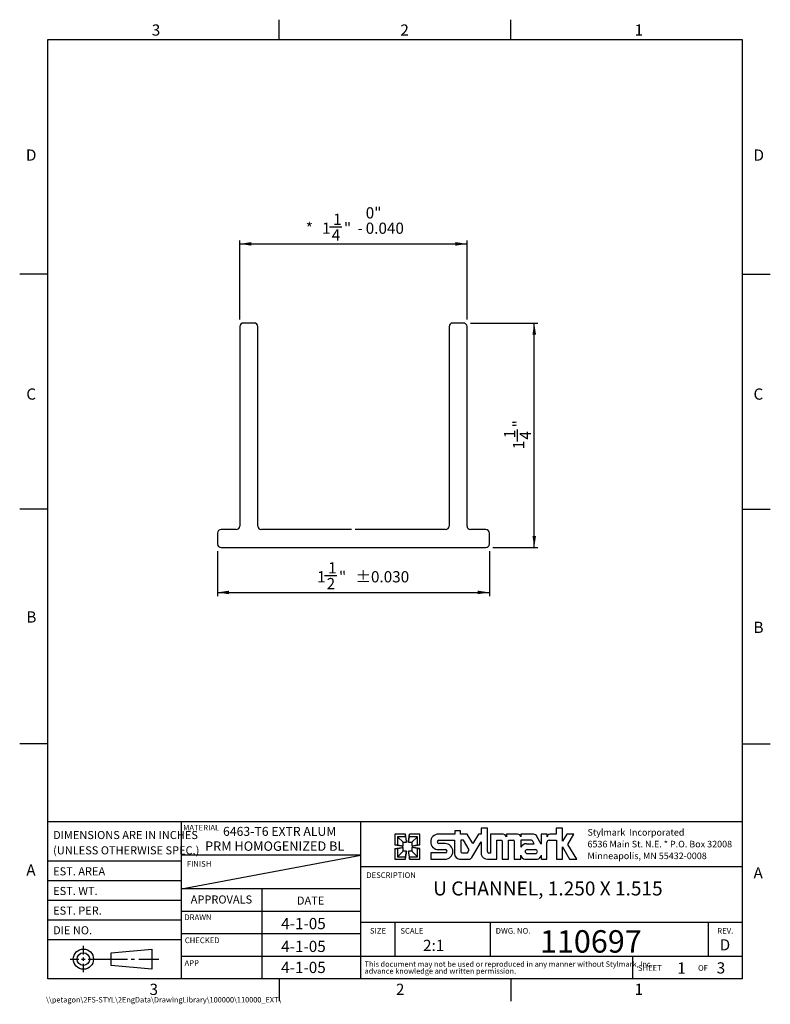
# Model space of a CAD drawing. Units: inches. Extents: x 0.1 to 8.4, y 0 to 11.
import ezdxf

# ---------------------------------------------------------------- set-up
doc = ezdxf.new("R2010")
doc.units = ezdxf.units.IN
doc.header["$MEASUREMENT"] = 0
doc.layers.add('SLD-0', color=179, linetype='Continuous')
doc.layers.add('SLD-0_0', color=179, linetype='Continuous')
doc.styles.add('SLDTEXTSTYLE0', font='TXT', dxfattribs={"width": 0.655741})
doc.styles.add('SLDTEXTSTYLE1', font='TXT', dxfattribs={"width": 0.7})
doc.styles.add('SLDTEXTSTYLE2', font='TXT', dxfattribs={"width": 0.96})
doc.styles.add('SLDTEXTSTYLE3', font='TXT', dxfattribs={"width": 0.443981})
doc.styles.add('SLDTEXTSTYLE4', font='TXT', dxfattribs={"width": 0.605})
doc.styles.add('SLDTEXTSTYLE5', font='TXT', dxfattribs={"width": 0.809659})
doc.styles.add('SLDTEXTSTYLE6', font='TXT', dxfattribs={"width": 0.508929})
doc.styles.add('SLDTEXTSTYLE7', font='TXT', dxfattribs={"width": 0.685096})
doc.dimstyles.new('SLDDIMSTYLE0', dxfattribs={"dimtxt": 0.125, "dimasz": 0.13, "dimexe": 0, "dimexo": 0.0625, "dimgap": 0.03125, "dimtad": 1, "dimdec": 6, "dimlfac": 0.5, "dimrnd": 1e-09, "dimzin": 12, "dimdsep": 46, "dimtxsty": 'SLDTEXTSTYLE1', "dimsah": 1, "dimcen": 0.09, "dimadec": 0, "dimazin": 3, "dimtol": 1, "dimtp": 0.03, "dimtm": 0.03, "dimtfac": 1, "dimtdec": 3, "dimtofl": 0, "dimtmove": 0, "dimatfit": 3, "dimfxl": 0, "dimfrac": 2, "dimtolj": 1, "dimtzin": 0, "dimarcsym": 0})
doc.dimstyles.new('SLDDIMSTYLE1', dxfattribs={"dimtxt": 0.125, "dimasz": 0.13, "dimexe": 0, "dimexo": 0.0625, "dimgap": 0.03125, "dimtad": 1, "dimdec": 6, "dimlfac": 0.5, "dimrnd": 1e-09, "dimzin": 12, "dimdsep": 46, "dimtxsty": 'SLDTEXTSTYLE1', "dimsah": 1, "dimcen": 0.09, "dimadec": 0, "dimazin": 3, "dimtfac": 1, "dimtdec": 3, "dimtofl": 0, "dimtmove": 0, "dimatfit": 3, "dimfxl": 0, "dimfrac": 2, "dimtolj": 1, "dimtzin": 12, "dimarcsym": 0})
doc.dimstyles.new('SLDDIMSTYLE2', dxfattribs={"dimtxt": 0.125, "dimasz": 0.13, "dimexe": 0, "dimexo": 0.0625, "dimgap": 0.03125, "dimtad": 1, "dimdec": 6, "dimlfac": 0.5, "dimrnd": 1e-09, "dimzin": 12, "dimdsep": 46, "dimtxsty": 'SLDTEXTSTYLE1', "dimsah": 1, "dimcen": 0.09, "dimadec": 0, "dimazin": 3, "dimtol": 1, "dimtm": 0.04, "dimtfac": 1, "dimtdec": 3, "dimtofl": 0, "dimtmove": 0, "dimatfit": 3, "dimfxl": 0, "dimfrac": 2, "dimtolj": 1, "dimtzin": 0, "dimarcsym": 0})

# ---------------------------------------------------------------- blocks, each defined once
blk = doc.blocks.new('SW_NOTE_1')
at = {"layer": 'SLD-0', "char_height": 0.03, "attachment_point": 1, "style": 'SLDTEXTSTYLE0'}
for s, insert in [('This document may not be used or reproduced in any manner without Stylmark, Inc.', (0, 0.0364)), ('advance knowledge and written permission.', (0, -0.0022))]:
    blk.add_mtext(s, dxfattribs=dict(at, insert=insert))
blk = doc.blocks.new('_D')
at = {"layer": 'SLD-0'}
for p, q in [((2.257, 5.063), (2.257, 4.563)), ((5.287, 5.063), (5.287, 4.563)), ((3.451, 4.791), (3.588, 4.791)), ((2.257, 4.603), (5.287, 4.603))]:
    blk.add_line(p, q, dxfattribs=at)
for points in [[(2.257, 4.603), (2.387, 4.583), (2.387, 4.623)], [(5.287, 4.603), (5.157, 4.623), (5.157, 4.583)]]:
    blk.add_solid(points, dxfattribs=at)
at = {"layer": 'SLD-0', "char_height": 0.125, "attachment_point": 1, "style": 'SLDTEXTSTYLE2'}
for s, insert in [('1', (3.489, 4.939)), ('1', (3.368, 4.84)), ('"', (3.611, 4.84)), ('±0.030', (3.797, 4.84)), ('2', (3.474, 4.764))]:
    blk.add_mtext(s, dxfattribs=dict(at, insert=insert))
blk = doc.blocks.new('_D_1')
at = {"layer": 'SLD-0'}
for p, q in [((5.078, 7.603), (5.827, 7.603)), ((5.787, 5.103), (5.787, 7.603)), ((5.599, 6.282), (5.599, 6.418)), ((5.327, 5.103), (5.827, 5.103))]:
    blk.add_line(p, q, dxfattribs=at)
for points in [[(5.787, 7.603), (5.767, 7.473), (5.807, 7.473)], [(5.787, 5.103), (5.807, 5.233), (5.767, 5.233)]]:
    blk.add_solid(points, dxfattribs=at)
at = {"layer": 'SLD-0', "char_height": 0.125, "attachment_point": 1, "rotation": 90, "style": 'SLDTEXTSTYLE2'}
for s, insert in [('"', (5.55, 6.441)), ('1', (5.451, 6.32)), ('4', (5.626, 6.304)), ('1', (5.55, 6.198))]:
    blk.add_mtext(s, dxfattribs=dict(at, insert=insert))
blk = doc.blocks.new('_D_2')
at = {"layer": 'SLD-0'}
for p, q in [((3.507, 8.673), (3.643, 8.673)), ((2.506, 7.642), (2.506, 8.523)), ((2.506, 8.484), (5.038, 8.484)), ((5.038, 7.642), (5.038, 8.523))]:
    blk.add_line(p, q, dxfattribs=at)
for points in [[(2.506, 8.484), (2.636, 8.464), (2.636, 8.504)], [(5.038, 8.484), (4.908, 8.504), (4.908, 8.464)]]:
    blk.add_solid(points, dxfattribs=at)
at = {"layer": 'SLD-0', "char_height": 0.125, "attachment_point": 1, "style": 'SLDTEXTSTYLE2'}
for s, insert in [('0"', (3.909, 8.892)), ('1', (3.545, 8.82)), ('*', (3.241, 8.721)), ('1', (3.423, 8.721)), ('"', (3.666, 8.721)), ('0.040', (3.909, 8.721)), ('4', (3.53, 8.645)), ('-', (3.818, 8.721))]:
    blk.add_mtext(s, dxfattribs=dict(at, insert=insert))

msp = doc.modelspace()

# ---------------------------------------------------------------- linework, layer by layer
at = {"layer": 'SLD-0', "color": 179}
for p, q in [((2.945508, 10.7612404), (2.945508, 10.9802404)), ((5.525508, 10.7612404), (5.525508, 10.9802404)), ((0.365508, 8.1462404), (0.053008, 8.1462404)), ((8.105508, 8.1462404), (8.418008, 8.1462404)), ((0.365508, 5.5312404), (0.053008, 5.5312404)), ((8.105508, 5.5312404), (8.418008, 5.5312404)), ((0.365508, 2.9162404), (0.053008, 2.9162404)), ((8.105508, 2.9162404), (8.418008, 2.9162404)), ((2.945508, 0.3012404), (2.945508, 0.0512404)), ((5.525508, 0.3012404), (5.525508, 0.0512404))]:
    msp.add_line(p, q, dxfattribs=at)
at = {"layer": 'SLD-0'}
for p, q in [((0.365508, 10.7612404), (8.105508, 10.7612404)), ((0.365508, 0.3012404), (0.365508, 10.7612404)), ((8.105508, 10.7612404), (8.105508, 0.3012404)), ((0.365508, 2.0512404), (8.105508, 2.0512404)), ((1.855508, 0.3012404), (1.855508, 2.0512404)), ((3.855508, 0.3012404), (3.855508, 2.0512404)), ((5.1958336, 1.9800057), (5.1958336, 1.9114249)), ((5.2658229, 1.9800057), (5.1958336, 1.9800057)), ((5.2658229, 1.7185758), (5.2658229, 1.9800057)), ((6.1014672, 1.9800057), (6.0299, 1.9800057)), ((6.0299, 1.9800057), (6.0299, 1.9114249)), ((6.1014672, 1.8319478), (6.1014672, 1.9800057)), ((4.3536045, 1.9114249), (4.2349782, 1.9114249)), ((4.2349782, 1.9114249), (4.2349782, 1.7927986)), ((4.3536045, 1.8835128), (4.2628903, 1.8835128)), ((4.2628903, 1.8835128), (4.2628903, 1.7927986)), ((4.2628903, 1.8835128), (4.3256924, 1.8207106)), ((4.3536045, 1.8835128), (4.3536045, 1.9114249)), ((4.3640715, 1.8346667), (4.3536045, 1.9114249)), ((4.3536045, 1.8835128), (4.3640715, 1.8207106)), ((4.3850056, 1.8346667), (4.3954726, 1.9114249)), ((4.3850056, 1.8207106), (4.3954726, 1.8835128)), ((4.514099, 1.9114249), (4.3954726, 1.9114249)), ((4.3954726, 1.8835128), (4.3954726, 1.9114249)), ((4.4861869, 1.8835128), (4.3954726, 1.8835128)), ((4.4233847, 1.8207106), (4.4861869, 1.8835128)), ((4.4861869, 1.7927986), (4.4861869, 1.8835128)), ((4.514099, 1.7927986), (4.514099, 1.9114249)), ((4.9031924, 1.9114249), (4.7190944, 1.9114249)), ((4.9660935, 1.9474499), (4.9031924, 1.9474499)), ((4.9031924, 1.9474499), (4.9031924, 1.9114249)), ((4.9660935, 1.9114249), (4.9660935, 1.9474499)), ((5.0413106, 1.9114249), (4.9660935, 1.9114249)), ((5.1027322, 1.8057506), (5.0413106, 1.9114249)), ((5.1642776, 1.9114249), (5.1027322, 1.8057506)), ((5.1958336, 1.9114249), (5.1642776, 1.9114249)), ((5.2996731, 1.9114249), (5.2996731, 1.700998)), ((5.4400714, 1.9114249), (5.2996731, 1.9114249)), ((5.6014888, 1.9114249), (5.4775566, 1.9114249)), ((5.4775566, 1.9114249), (5.4775566, 1.882964)), ((5.7802249, 1.9114249), (5.6389739, 1.9114249)), ((5.6389739, 1.9114249), (5.6389739, 1.881754)), ((5.8629439, 1.801204), (5.8171103, 1.88737)), ((5.8629439, 1.9114249), (5.8629439, 1.801204)), ((5.9298828, 1.9114249), (5.8629439, 1.9114249)), ((5.9298828, 1.8825658), (5.9298828, 1.9114249)), ((6.0299, 1.9114249), (5.9591868, 1.9114249)), ((6.1508076, 1.9114249), (6.1014672, 1.8319478)), ((6.2293696, 1.9114249), (6.1508076, 1.9114249)), ((6.1617391, 1.7962999), (6.2293696, 1.9114249)), ((4.2349782, 1.7927986), (4.3117364, 1.7823315)), ((4.2349782, 1.7927986), (4.2628903, 1.7927986)), ((4.2349782, 1.7509304), (4.3117364, 1.7613975)), ((4.2628903, 1.7927986), (4.3256924, 1.7823315)), ((4.2628903, 1.7509304), (4.3256924, 1.7613975)), ((4.3117364, 1.7823315), (4.3256924, 1.7823315)), ((4.3256924, 1.7613975), (4.3117364, 1.7613975)), ((4.3256924, 1.7823315), (4.3256924, 1.8207106)), ((4.3256924, 1.8207106), (4.3640715, 1.8207106)), ((4.3256924, 1.7230184), (4.3256924, 1.7613975)), ((4.3640715, 1.8207106), (4.3640715, 1.8346667)), ((4.3850056, 1.8346667), (4.3850056, 1.8207106)), ((4.3850056, 1.8207106), (4.4233847, 1.8207106)), ((4.4233847, 1.8207106), (4.4233847, 1.7823315)), ((4.4233847, 1.7823315), (4.4861869, 1.7927986)), ((4.4233847, 1.7823315), (4.4373407, 1.7823315)), ((4.4861869, 1.7509304), (4.4233847, 1.7613975)), ((4.4373407, 1.7613975), (4.4233847, 1.7613975)), ((4.4233847, 1.7613975), (4.4233847, 1.7230184)), ((4.4373407, 1.7823315), (4.514099, 1.7927986)), ((4.514099, 1.7509304), (4.4373407, 1.7613975)), ((4.4861869, 1.7927986), (4.514099, 1.7927986)), ((4.7245811, 1.8440881), (4.8994327, 1.8440881)), ((4.7933043, 1.8065788), (4.7245811, 1.8065788)), ((4.8994327, 1.8440881), (4.8994327, 1.6949046)), ((5.000433, 1.8440881), (4.9686731, 1.8440881)), ((4.9686731, 1.8440881), (4.9686731, 1.7151161)), ((5.0625709, 1.7371088), (5.000433, 1.8440881)), ((5.0926749, 1.6531744), (5.1946068, 1.8253489)), ((5.1946068, 1.8253489), (5.1946068, 1.6862713)), ((5.3696858, 1.6322657), (5.3696858, 1.8440881)), ((5.3696858, 1.8440881), (5.4218936, 1.8440881)), ((5.429807, 1.8361747), (5.429807, 1.6322657)), ((5.5000576, 1.6322657), (5.5000576, 1.8440881)), ((5.5000576, 1.8440881), (5.5567683, 1.8440881)), ((5.5646817, 1.8361747), (5.5646817, 1.6322657)), ((5.6375018, 1.8440881), (5.6375018, 1.7654626)), ((5.7498119, 1.8440881), (5.6375018, 1.8440881)), ((5.7011118, 1.8050386), (5.7873174, 1.8050386)), ((5.7873174, 1.8050386), (5.7765639, 1.8273008)), ((5.9282046, 1.6322657), (5.9282046, 1.8179966)), ((5.9542961, 1.8440881), (6.0345932, 1.8440881)), ((6.0345932, 1.8440881), (6.0345932, 1.6322657)), ((6.1020362, 1.6322657), (6.1020362, 1.7701094)), ((6.1020362, 1.7701094), (6.1815534, 1.6322657)), ((6.2617775, 1.6322657), (6.1617391, 1.7962999)), ((3.855508, 1.6762404), (1.855508, 1.6762404)), ((1.855508, 1.3012404), (3.855508, 1.6762404)), ((4.2349782, 1.7509304), (4.2349782, 1.6323041)), ((4.2349782, 1.7509304), (4.2628903, 1.7509304)), ((4.2628903, 1.7509304), (4.2628903, 1.6602162)), ((4.2628903, 1.6602162), (4.3256924, 1.7230184)), ((4.2628903, 1.6602162), (4.3536045, 1.6602162)), ((4.3640715, 1.7230184), (4.3256924, 1.7230184)), ((4.3536045, 1.6602162), (4.3640715, 1.7230184)), ((4.3536045, 1.6323041), (4.3640715, 1.7090623)), ((4.3536045, 1.6323041), (4.3536045, 1.6602162)), ((4.3640715, 1.7090623), (4.3640715, 1.7230184)), ((4.3954726, 1.6602162), (4.3850056, 1.7230184)), ((4.4233847, 1.7230184), (4.3850056, 1.7230184)), ((4.3850056, 1.7230184), (4.3850056, 1.7090623)), ((4.3850056, 1.7090623), (4.3954726, 1.6323041)), ((4.3954726, 1.6323041), (4.3954726, 1.6602162)), ((4.3954726, 1.6602162), (4.4861869, 1.6602162)), ((4.4861869, 1.6602162), (4.4233847, 1.7230184)), ((4.4861869, 1.7509304), (4.514099, 1.7509304)), ((4.4861869, 1.6602162), (4.4861869, 1.7509304)), ((4.514099, 1.6323041), (4.514099, 1.7509304)), ((4.633099, 1.703877), (4.633099, 1.6322657)), ((4.7984799, 1.703877), (4.633099, 1.703877)), ((4.7190944, 1.739434), (4.7984799, 1.739434)), ((4.9807664, 1.7027345), (5.0442741, 1.7027345)), ((5.0442741, 1.7027345), (5.0625709, 1.7371088)), ((5.2996731, 1.700998), (5.2818704, 1.700998)), ((5.6364201, 1.6322657), (5.6364201, 1.6778271)), ((5.7079828, 1.7401315), (5.800864, 1.7401315)), ((5.7079828, 1.6957145), (5.800864, 1.6957145)), ((5.8670712, 1.6322657), (5.8670712, 1.6778271)), ((0.365508, 1.6137404), (1.855508, 1.6137404)), ((3.855508, 1.5512404), (8.105508, 1.5512404)), ((4.2349782, 1.6323041), (4.3536045, 1.6323041)), ((4.3954726, 1.6323041), (4.514099, 1.6323041)), ((4.633099, 1.6322657), (4.7933043, 1.6322657)), ((4.9558848, 1.6322657), (5.0571258, 1.6325492)), ((5.2670167, 1.6322657), (5.3696858, 1.6322657)), ((5.429807, 1.6322657), (5.5000576, 1.6322657)), ((5.5646817, 1.6322657), (5.6364201, 1.6322657)), ((5.6815468, 1.6322657), (5.8219445, 1.6322657)), ((5.8670712, 1.6322657), (5.9282046, 1.6322657)), ((6.0345932, 1.6322657), (6.1020362, 1.6322657)), ((6.1815534, 1.6322657), (6.2617775, 1.6322657)), ((0.365508, 1.3949904), (1.855508, 1.3949904)), ((3.855508, 1.3012404), (1.855508, 1.3012404)), ((2.7501938, 1.2963185), (2.7501938, 0.2963185)), ((0.365508, 1.1762404), (1.855508, 1.1762404)), ((3.855508, 1.0512404), (1.855508, 1.0512404)), ((0.365508, 0.9574904), (1.855508, 0.9574904)), ((3.855508, 0.9312404), (8.105508, 0.9312404)), ((4.235508, 0.9312404), (4.235508, 0.5512404)), ((5.2976356, 0.9312404), (5.2976356, 0.5512404)), ((7.725508, 0.9312404), (7.725508, 0.5512404)), ((3.855508, 0.8012404), (1.855508, 0.8012404)), ((0.365508, 0.7387404), (1.855508, 0.7387404)), ((0.7631238, 0.5713457), (0.7631238, 0.6666111)), ((1.0742564, 0.5903854), (1.5255064, 0.6328029)), ((1.0742564, 0.4495954), (1.0742564, 0.5903854)), ((1.5255064, 0.6328029), (1.5255064, 0.4071779)), ((8.105508, 0.5512404), (1.855508, 0.5512404)), ((6.8827401, 0.5512404), (6.8827401, 0.3012404)), ((0.6165031, 0.5199904), (0.7117685, 0.5199904)), ((0.7434278, 0.5199904), (0.7828198, 0.5199904)), ((0.7631238, 0.5002944), (0.7631238, 0.5396864)), ((0.7631238, 0.3733696), (0.7631238, 0.4686351)), ((0.8144791, 0.5199904), (1.2557536, 0.5199904)), ((1.5255064, 0.4071779), (1.0742564, 0.4495954)), ((1.2949001, 0.5199904), (1.3340465, 0.5199904)), ((1.3803105, 0.5199904), (1.604513, 0.5199904)), ((8.105508, 0.3012404), (0.365508, 0.3012404))]:
    msp.add_line(p, q, dxfattribs=at)
for radius in [0.1128125, 0.070395]:
    msp.add_circle((0.7631238, 0.5199904), radius, dxfattribs=at)
for centre, radius, start, end in [((4.7190944, 1.8254294), 0.0859955, 90, 270), ((5.4398069, 1.8721607), 0.0392651, 15.97027025, 89.61405497), ((5.6000268, 1.8710638), 0.0403876, 15.34855977, 87.92557723), ((5.7781015, 1.8678616), 0.043615, 26.56974201, 87.20939649), ((5.9625607, 1.8786916), 0.0329067, 95.88484769, 173.23883406), ((4.7245811, 1.8253335), 0.0187547, 90, 270), ((4.7933043, 1.7194222), 0.0871566, 270, 90), ((5.4218936, 1.8361747), 0.0079134, 360, 90), ((5.5567683, 1.8361747), 0.0079134, 0, 90), ((5.7011118, 1.7341306), 0.0709079, 90, 153.77681925), ((5.7498119, 1.8143786), 0.0297095, 25.7821818, 90), ((5.9542961, 1.8179965), 0.0260916, 90, 179.9999025), ((4.7984799, 1.7216555), 0.0177785, 270, 90), ((4.9624107, 1.6949046), 0.062978, 180, 264.05215449), ((4.9810582, 1.7151161), 0.012385, 180, 268.64991645), ((5.0570106, 1.6736962), 0.0411471, 270.16045527, 330.08317973), ((5.2670167, 1.7078115), 0.0755459, 196.56653251, 270), ((5.2818704, 1.7171121), 0.0161141, 174.78835703, 270), ((5.6949416, 1.6906614), 0.0599123, 192.36967498, 257.08096343), ((5.7079828, 1.717923), 0.0222085, 90, 270), ((5.800864, 1.717923), 0.0222085, 270, 90), ((5.8085497, 1.6906614), 0.0599123, 282.91903657, 347.63032502)]:
    msp.add_arc(centre, radius, start, end, dxfattribs=at)
at = {"layer": 'SLD-0_0', "color": 179, "linetype": 'Continuous'}
for p, q in [((2.6662564, 7.6026154), (2.5462564, 7.6026154)), ((4.9982564, 7.6026154), (4.8782564, 7.6026154)), ((2.5062564, 7.5626154), (2.5062564, 5.3426154)), ((2.7062564, 5.3426154), (2.7062564, 7.5626154)), ((4.8382564, 7.5626154), (4.8382564, 5.3426154)), ((5.0382564, 5.3426154), (5.0382564, 7.5626154)), ((2.2572564, 5.2626154), (2.2572564, 5.1426154)), ((2.4662564, 5.3026154), (2.2972564, 5.3026154)), ((3.7522564, 5.3026154), (2.7462564, 5.3026154)), ((4.7982564, 5.3026154), (3.7922564, 5.3026154)), ((5.2472564, 5.3026154), (5.0782564, 5.3026154)), ((5.2872564, 5.1426154), (5.2872564, 5.2626154)), ((2.2972564, 5.1026154), (5.2472564, 5.1026154))]:
    msp.add_line(p, q, dxfattribs=at)
for centre, start, end in [((2.5462564, 7.5626154), 90, 180), ((2.6662564, 7.5626154), 0, 90), ((4.8782564, 7.5626154), 90, 180), ((4.9982564, 7.5626154), 0, 90), ((2.2972564, 5.2626154), 90, 180), ((2.4662564, 5.3426154), 270, 0), ((2.7462564, 5.3426154), 180, 270), ((4.7982564, 5.3426154), 270, 0), ((5.0782564, 5.3426154), 180, 270), ((5.2472564, 5.2626154), 360, 90), ((2.2972564, 5.1426154), 180, 270), ((5.2472564, 5.1426154), 270, 0)]:
    msp.add_arc(centre, 0.04, start, end, dxfattribs=at)

# ---------------------------------------------------------------- block references
at = {"color": 7, "linetype": 'Continuous', "xscale": 2, "yscale": 2, "zscale": 2}
msp.add_blockref('SW_NOTE_1', (3.8969424, 0.4220286), dxfattribs=at)

# ---------------------------------------------------------------- texts
at = {"layer": 'SLD-0'}
for s, insert, char_height, attachment_point, style in [('3', (1.5249924, 10.9274577), 0.125, 1, 'SLDTEXTSTYLE1'), ('2', (4.295508, 10.9274577), 0.125, 1, 'SLDTEXTSTYLE1'), ('1', (6.9054709, 10.9274577), 0.125, 1, 'SLDTEXTSTYLE1'), ('D', (0.1224287, 9.5352312), 0.125, 1, 'SLDTEXTSTYLE1'), ('D', (8.2306654, 9.5352312), 0.125, 1, 'SLDTEXTSTYLE1'), ('C', (0.1271162, 6.8743205), 0.125, 1, 'SLDTEXTSTYLE1'), ('C', (8.2306654, 6.8743205), 0.125, 1, 'SLDTEXTSTYLE1'), ('B', (0.1271162, 4.3922278), 0.125, 1, 'SLDTEXTSTYLE1'), ('B', (8.2306654, 4.2768302), 0.125, 1, 'SLDTEXTSTYLE1'), ('MATERIAL', (1.8740771, 2.0153792), 0.063, 1, 'SLDTEXTSTYLE1'), ('6463-T6 EXTR ALUM', (2.3189344, 1.9925672), 0.1, 1, 'SLDTEXTSTYLE4'), ('Stylmark  Incorporated', (6.3807775, 1.9685016), 0.073332543, 1, 'SLDTEXTSTYLE5'), ('DIMENSIONS ARE IN INCHES', (0.425508, 1.9470621), 0.09, 1, 'SLDTEXTSTYLE3'), ('(UNLESS OTHERWISE SPEC.)', (0.425508, 1.7765171), 0.09, 1, 'SLDTEXTSTYLE3'), ('6536 Main St. N.E. * P.O. Box 32008', (6.3807775, 1.8375506), 0.073332543, 1, 'SLDTEXTSTYLE6'), ('Minneapolis, MN 55432-0008', (6.3807775, 1.7065996), 0.073332543, 1, 'SLDTEXTSTYLE7'), ('A', (0.1271162, 1.574058), 0.125, 1, 'SLDTEXTSTYLE1'), ('EST. AREA', (0.425508, 1.5426476), 0.09, 1, 'SLDTEXTSTYLE1'), ('FINISH', (1.915508, 1.6115379), 0.063, 1, 'SLDTEXTSTYLE1'), ('A', (8.2306654, 1.542933), 0.125, 1, 'SLDTEXTSTYLE1'), ('DESCRIPTION', (3.915508, 1.4865379), 0.063, 1, 'SLDTEXTSTYLE1'), ('EST. WT.', (0.425508, 1.3238976), 0.09, 1, 'SLDTEXTSTYLE1'), ('U CHANNEL, 1.250 X 1.515', (5.9396821, 1.3849712), 0.156, 2, 'SLDTEXTSTYLE4'), ('APPROVALS', (2.3013933, 1.2292883), 0.09, 2, 'SLDTEXTSTYLE1'), ('DATE', (3.2950065, 1.2169835), 0.09, 2, 'SLDTEXTSTYLE1'), ('EST. PER.', (0.425508, 1.1051476), 0.09, 1, 'SLDTEXTSTYLE1'), ('DRAWN', (1.8880186, 1.0171525), 0.063, 1, 'SLDTEXTSTYLE1'), ('DIE NO.', (0.425508, 0.8863976), 0.09, 1, 'SLDTEXTSTYLE1'), ('4-1-05', (2.9670816, 0.9784489), 0.125, 1, 'SLDTEXTSTYLE4'), ('SIZE', (4.0460399, 0.8665379), 0.063, 2, 'SLDTEXTSTYLE1'), ('SCALE', (4.295508, 0.8665379), 0.063, 1, 'SLDTEXTSTYLE1'), ('DWG. NO.', (5.3576356, 0.8665379), 0.063, 1, 'SLDTEXTSTYLE1'), ('110697', (5.8500888, 0.8423706), 0.25, 1, 'SLDTEXTSTYLE4'), ('REV.', (7.9159633, 0.8665379), 0.063, 2, 'SLDTEXTSTYLE1'), ('CHECKED', (1.8929384, 0.760988), 0.063, 1, 'SLDTEXTSTYLE1'), ('4-1-05', (2.9670816, 0.7244351), 0.125, 1, 'SLDTEXTSTYLE4'), ('2:1', (4.5482897, 0.7354321), 0.125, 1, 'SLDTEXTSTYLE4'), ('D', (7.9122658, 0.7419057), 0.125, 2, 'SLDTEXTSTYLE1'), ('APP', (1.8896585, 0.5083301), 0.063, 1, 'SLDTEXTSTYLE1'), ('4-1-05', (2.9670816, 0.4901848), 0.125, 1, 'SLDTEXTSTYLE4'), ('SHEET', (6.9427401, 0.4530379), 0.063, 1, 'SLDTEXTSTYLE1'), ('1', (7.3809416, 0.4831721), 0.125, 1, 'SLDTEXTSTYLE1'), ('OF', (7.6676018, 0.4530379), 0.063, 2, 'SLDTEXTSTYLE1'), ('3', (7.8204956, 0.4848648), 0.125, 1, 'SLDTEXTSTYLE1'), ('3', (1.5001986, 0.2461156), 0.125, 1, 'SLDTEXTSTYLE1'), ('2', (4.2456108, 0.2461156), 0.125, 1, 'SLDTEXTSTYLE1'), ('1', (6.9054709, 0.2461156), 0.125, 1, 'SLDTEXTSTYLE1')]:
    msp.add_mtext(s, dxfattribs=dict(at, insert=insert, char_height=char_height, attachment_point=attachment_point, style=style))
at = {"layer": 'SLD-0', "color": 179, "attachment_point": 1, "style": 'SLDTEXTSTYLE4'}
for s, insert, char_height in [('PRM HOMOGENIZED BL', (2.1188143, 1.8305669), 0.104166667), ('\\\\\\\\petagon\\\\2FS-STYL\\\\2EngData\\\\DrawingLibrary\\\\100000\\\\110000_EXT\\\\', (0.347289, 0.0975625), 0.06)]:
    msp.add_mtext(s, dxfattribs=dict(at, insert=insert, char_height=char_height))

# ---------------------------------------------------------------- dimensions: what is measured, and where the dimension line sits
at = {"layer": 'SLD-0'}
dim = msp.add_linear_dim(base=(5.0382564, 8.4839203), p1=(2.5062564, 7.6026154), p2=(5.0382564, 7.6026154), text='* <>', dimstyle='SLDDIMSTYLE2', dxfattribs=at)
dim.commit()
dim.dimension.update_dxf_attribs({"geometry": '_D_2', "text_midpoint": (3.74974, 8.4839203), "dimtype": 160})
dim = msp.add_linear_dim(base=(5.7872564, 7.6026154), p1=(5.2872564, 5.1026154), p2=(5.0382564, 7.6026154), angle=90, dimstyle='SLDDIMSTYLE1', dxfattribs=at)
dim.commit()
dim.dimension.update_dxf_attribs({"geometry": '_D_1', "text_midpoint": (5.7872564, 6.3499969), "dimtype": 160})
dim = msp.add_linear_dim(base=(5.2872564, 4.6026154), p1=(2.2572564, 5.1026154), p2=(5.2872564, 5.1026154), dimstyle='SLDDIMSTYLE0', dxfattribs=at)
dim.commit()
dim.dimension.update_dxf_attribs({"geometry": '_D', "text_midpoint": (3.7854036, 4.6026154), "dimtype": 160})

doc.saveas('drawing.dxf')
